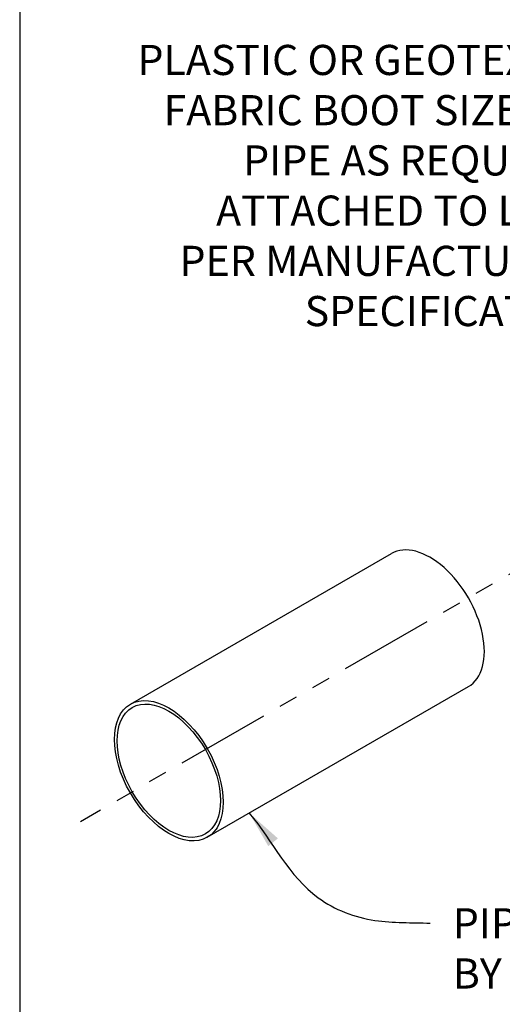
# Model space of a CAD drawing. Units: inches. Extents: x 48 to 554, y 27 to 335.
# Drawn here: x 48 to 86, y 70 to 149 of the extents above; entities that cross this region are included whole.
import ezdxf

# ---------------------------------------------------------------- set-up
doc = ezdxf.new("R2010")
doc.units = ezdxf.units.IN
doc.header["$MEASUREMENT"] = 0
doc.linetypes.add('PHANTOM', pattern=[2.5, 1.25, -0.25, 0.25, -0.25, 0.25, -0.25])
for name, color, linetype in [('D', 132, 'Continuous'), ('PH', 147, 'PHANTOM'), ('PIP', 2, 'Continuous'), ('TB', 255, 'Continuous')]:
    doc.layers.add(name, color=color, linetype=linetype)
doc.styles.get("Standard").update_dxf_attribs({"font": 'romans.shx'})
doc.dimstyles.get("Standard").update_dxf_attribs({"dimscale": 20, "dimtxt": 0.12, "dimasz": 0.15, "dimexe": 0.18, "dimexo": 0.0625, "dimgap": 0.09, "dimtad": 0, "dimtih": 1, "dimtoh": 1, "dimzin": 4, "dimdsep": 46, "dimtxsty": 'Standard', "dimcen": 0, "dimclrd": 256, "dimclre": 256, "dimclrt": 110, "dimadec": 0, "dimazin": 0, "dimtfac": 1, "dimtofl": 0, "dimtmove": 0, "dimatfit": 0, "dimfxl": 1, "dimtolj": 1, "dimtzin": 0, "dimarcsym": 0})

msp = doc.modelspace()

# ---------------------------------------------------------------- linework, layer by layer
at = {"layer": 'PH', "ltscale": 6}
msp.add_line((145.319, 138.197), (52.807, 84.785), dxfattribs=at)
at = {"layer": 'PIP'}
for p, q in [((56.774, 94.147), (77.559, 106.147)), ((62.898, 83.54), (83.682, 95.54))]:
    msp.add_line(p, q, dxfattribs=at)
msp.add_ellipse((80.621, 100.843), major_axis=(3.062, -5.303), ratio=0.57735, start_param=0, end_param=3.141593, dxfattribs=at)
for major_axis in [(3.062, -5.303), (2.909, -5.038)]:
    msp.add_ellipse((59.836, 88.843), major_axis=major_axis, ratio=0.57735, dxfattribs=at)
at = {"layer": 'TB'}
msp.add_lwpolyline([(280.465, 27.482), (280.465, 334.982), (47.965, 334.982), (47.965, 27.482)], close=True, dxfattribs=at)

# ---------------------------------------------------------------- texts
at = {"layer": 'D', "color": 110, "char_height": 2.4}
for s, insert, attachment_point in [('PLASTIC OR GEOTEXTILE \\PFABRIC BOOT SIZED TO\\PPIPE AS REQUIRED. \\PATTACHED TO LINER \\PPER MANUFACTURERS \\PSPECIFICATION.', (95.124, 146.655), 3), ('PIPE, %%C18.00" MAXIMUM.\\PBY OTHERS.', (82.443, 77.895), 1)]:
    msp.add_mtext(s, dxfattribs=dict(at, insert=insert, attachment_point=attachment_point))

# ---------------------------------------------------------------- leaders
at = {"layer": 'D', "path_type": 1, "annotation_type": 0, "has_hookline": 1, "hookline_direction": 0, "text_width": 44.114}
msp.add_leader([(66.244, 85.472), (71.729, 78.725), (76.243, 76.92), (80.643, 76.695)], dimstyle='Standard', override={"dimgap": 0.09, "dimtad": 0}, dxfattribs=at)

doc.saveas('drawing.dxf')
